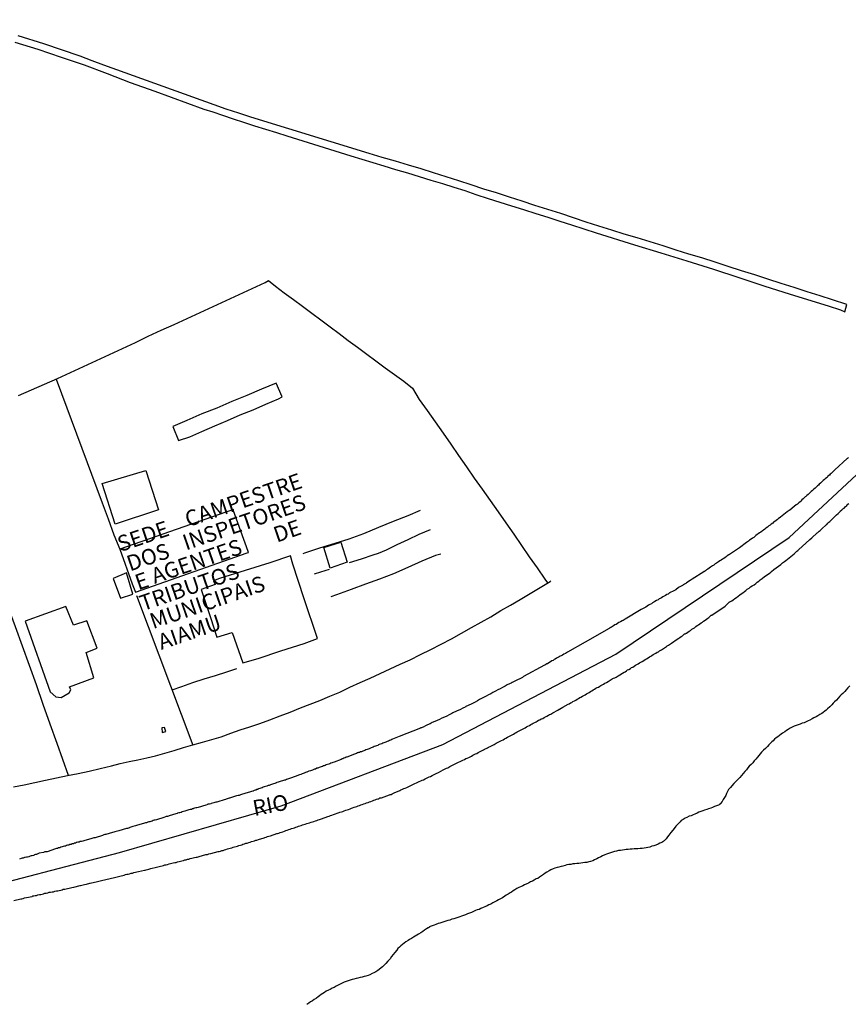
# Model space of a CAD drawing. Units: millimetres. Extents: x 180741 to 183152, y 1654879 to 1657654.
# Drawn here: x 181439 to 181571, y 1656260 to 1656417 of the extents above; entities that cross this region are included whole.
import ezdxf
from ezdxf.enums import TextEntityAlignment as Align

# ---------------------------------------------------------------- set-up
doc = ezdxf.new("R2010")
doc.units = ezdxf.units.MM
doc.header["$MEASUREMENT"] = 0
for name, color, linetype in [('V-EDIFICACAO', 2, 'Continuous'), ('V-EDIFICACAO_IDENTIFICADA', 6, 'Continuous'), ('V-EIXO_DE_LOGRADOURO', 3, 'Continuous'), ('V-ESCADA', 8, 'Continuous'), ('V-LOTE', 1, 'Continuous'), ('V-NOME_DOS_LOGRADOUROS', 7, 'Continuous'), ('V-QUADRA', 6, 'Continuous'), ('V-RIO', 71, 'Continuous'), ('V-TESTADA', 5, 'Continuous')]:
    doc.layers.add(name, color=color, linetype=linetype)

msp = doc.modelspace()

# ---------------------------------------------------------------- linework, layer by layer
at = {"layer": 'V-EDIFICACAO'}
for points in [[(181453.91, 1656327.74), (181455.05, 1656324.64), (181457.06, 1656325.24), (181456.01, 1656328.65), (181453.91, 1656327.74)], [(181439.87, 1656320.94), (181443.85, 1656309.72), (181444.75, 1656308.89), (181445.61, 1656308.8), (181446.89, 1656309.52), (181447.15, 1656310), (181446.96, 1656310.49), (181450.82, 1656311.92), (181449.61, 1656315.95), (181451.35, 1656316.66), (181449.73, 1656321.01), (181447.6, 1656320.34), (181446.36, 1656323.3), (181439.87, 1656320.94)], [(181461.68, 1656303.94), (181461.7, 1656303.2), (181462.29, 1656303.4), (181462.07, 1656304.02), (181461.68, 1656303.94)]]:
    msp.add_lwpolyline(points, close=True, dxfattribs=at)
at = {"layer": 'V-EDIFICACAO_IDENTIFICADA'}
for points in [[(181459.09, 1656344.98), (181461.12, 1656338.67), (181454.2, 1656336.43), (181452.17, 1656342.91), (181459.09, 1656344.98)], [(181475.41, 1656332.04), (181473.1, 1656338.55), (181473.08, 1656338.72), (181454.96, 1656332.41), (181456.96, 1656326.91), (181457.48, 1656325.6), (181475.29, 1656331.82), (181475.44, 1656331.87), (181475.49, 1656331.88), (181475.41, 1656332.05)], [(181490.19, 1656333.55), (181491.21, 1656330.37), (181488.5, 1656329.42), (181487.5, 1656332.68), (181490.19, 1656333.55)], [(181486.47, 1656318.19), (181484.29, 1656324.65), (181482.52, 1656330.05), (181482.15, 1656331.35), (181478.88, 1656330.27), (181474.95, 1656329.04), (181470.88, 1656327.74), (181469.91, 1656327.39), (181470.16, 1656326.79), (181467.93, 1656326.01), (181469.41, 1656321.56), (181470.45, 1656318.38), (181472.87, 1656319.16), (181474.55, 1656314.32), (181477.01, 1656315.03), (181480.61, 1656316.22), (181484.34, 1656317.39), (181486.47, 1656318.19)]]:
    msp.add_lwpolyline(points, close=True, dxfattribs=at)
at = {"layer": 'V-EIXO_DE_LOGRADOURO'}
msp.add_lwpolyline([(181224.51, 1656296.83), (181252.36, 1656285.36), (181275.78, 1656274.88), (181300.45, 1656264.4), (181317.34, 1656258.44), (181335.16, 1656256.86), (181356.87, 1656258.75), (181380.6, 1656263.8), (181405.11, 1656270.36), (181429.62, 1656277.52), (181454.91, 1656284.08), (181480.67, 1656291.55), (181506.43, 1656301.28), (181534.05, 1656315.68), (181561.67, 1656334.31), (181580.11, 1656351.43), (181597.31, 1656369.6), (181648.68, 1656406.55), (181675.06, 1656428.19), (181705.65, 1656456.05)], dxfattribs=at)
at = {"layer": 'V-ESCADA'}
for points in [[(181570.85, 1656371.43), (181568.55, 1656372.17), (181566.58, 1656372.78), (181564.53, 1656373.44), (181562.48, 1656374.11), (181560.38, 1656374.78), (181558.28, 1656375.45), (181556.18, 1656376.12), (181554.08, 1656376.79), (181551.96, 1656377.45), (181549.87, 1656378.14), (181547.75, 1656378.83), (181545.65, 1656379.44), (181543.64, 1656380.09), (181541.55, 1656380.74), (181539.49, 1656381.39), (181537.43, 1656382.04), (181535.36, 1656382.61), (181533.37, 1656383.27), (181531.33, 1656383.87), (181529.3, 1656384.54), (181527.27, 1656385.21), (181525.27, 1656385.89), (181523.2, 1656386.55), (181521.14, 1656387.2), (181519.09, 1656387.85), (181517.06, 1656388.52), (181515.03, 1656389.19), (181512.97, 1656389.81), (181510.98, 1656390.46), (181508.99, 1656391.11), (181506.99, 1656391.74), (181504.99, 1656392.37), (181502.99, 1656393), (181500.99, 1656393.63), (181498.9, 1656394.24), (181496.79, 1656394.83), (181494.71, 1656395.45), (181475.87, 1656401.23), (181473.93, 1656401.9), (181471.9, 1656402.51), (181469.99, 1656403.2), (181452.42, 1656409.53), (181450.57, 1656410.25), (181448.63, 1656410.97), (181442.87, 1656412.96), (181438.75, 1656414.19)], [(181438.24, 1656413.21), (181441.92, 1656412.11), (181445.62, 1656410.84), (181449.3, 1656409.57), (181452.94, 1656408.22), (181456.62, 1656406.8), (181460.54, 1656405.38), (181468.38, 1656402.53), (181469.79, 1656402.09), (181471.33, 1656401.55), (181473.02, 1656401.01), (181474.69, 1656400.45), (181476.43, 1656399.89), (181478.17, 1656399.33), (181479.92, 1656398.82), (181481.57, 1656398.29), (181483.27, 1656397.76), (181484.97, 1656397.23), (181486.67, 1656396.7), (181488.37, 1656396.17), (181490.1, 1656395.64), (181491.79, 1656395.1), (181493.55, 1656394.56), (181495.31, 1656394.02), (181497.07, 1656393.48), (181498.92, 1656392.92), (181500.8, 1656392.36), (181502.68, 1656391.8), (181504.56, 1656391.24), (181506.38, 1656390.68), (181508.2, 1656390.12), (181509.97, 1656389.55), (181511.69, 1656388.93), (181513.69, 1656388.32), (181515.55, 1656387.72), (181517.39, 1656387.12), (181519.33, 1656386.52), (181521.3, 1656385.93), (181523.18, 1656385.32), (181525.09, 1656384.71), (181526.96, 1656384.09), (181528.93, 1656383.46), (181530.9, 1656382.83), (181537.03, 1656380.93), (181541.19, 1656379.66), (181545.33, 1656378.35), (181545.33, 1656378.35), (181549.58, 1656377.04), (181553.63, 1656375.73), (181557.62, 1656374.4), (181561.82, 1656373.07), (181567.88, 1656371.17), (181569.83, 1656370.54), (181570.52, 1656370.24), (181570.84, 1656371.43)]]:
    msp.add_lwpolyline(points, dxfattribs=at)
at = {"layer": 'V-LOTE'}
for points in [[(181438.81, 1656356.92), (181440.88, 1656357.8), (181442.95, 1656358.7), (181445.02, 1656359.62), (181447.09, 1656360.57), (181449.16, 1656361.54), (181451.23, 1656362.47), (181453.3, 1656363.44), (181455.37, 1656364.41), (181457.44, 1656365.38), (181459.51, 1656366.35), (181461.58, 1656367.32), (181463.65, 1656368.24), (181465.72, 1656369.16), (181467.79, 1656370.13), (181469.86, 1656371.1), (181471.93, 1656372.07), (181474, 1656373.02), (181476.07, 1656373.97), (181478.14, 1656374.92), (181478.69, 1656375.21), (181479.78, 1656374.35), (181481.18, 1656373.28), (181482.65, 1656372.21), (181484.11, 1656371.13), (181485.57, 1656370.04), (181487.03, 1656368.95), (181488.49, 1656367.86), (181489.94, 1656366.77), (181491.38, 1656365.68), (181492.85, 1656364.59), (181494.32, 1656363.5), (181495.79, 1656362.41), (181497.27, 1656361.33), (181498.75, 1656360.25), (181500.23, 1656359.17), (181501.63, 1656358.08), (181502.7, 1656356.29), (181503.93, 1656354.5), (181505.21, 1656352.71), (181506.49, 1656350.92), (181507.73, 1656349.13), (181508.97, 1656347.34), (181510.21, 1656345.55), (181511.47, 1656343.76), (181512.73, 1656341.97), (181513.99, 1656340.18), (181515.25, 1656338.39), (181516.51, 1656336.6), (181517.75, 1656334.81), (181518.99, 1656333.02), (181520.23, 1656331.23), (181521.47, 1656329.44), (181522.71, 1656327.65), (181523.15, 1656327.06)], [(181444.8, 1656359.52), (181452.16, 1656339.79), (181453.09, 1656337.26), (181454.02, 1656334.73), (181454.96, 1656332.4)], [(181480.85, 1656356.68), (181479.9, 1656358.88), (181477.56, 1656357.91), (181475.2, 1656356.93), (181472.83, 1656355.94), (181470.44, 1656354.9), (181468.06, 1656353.98), (181465.67, 1656352.93), (181463.44, 1656351.99), (181464.34, 1656349.72), (181466.1, 1656350.35), (181468.06, 1656351.19), (181470.09, 1656352.1), (181472.13, 1656352.94), (181474.17, 1656353.81), (181476.21, 1656354.65), (181478.25, 1656355.55), (181480.27, 1656356.39), (181480.85, 1656356.68)], [(181446.81, 1656296.38), (181444.97, 1656301.49), (181443.87, 1656304.56), (181442.77, 1656307.69), (181441.66, 1656310.8), (181440.55, 1656313.9), (181439.44, 1656316.98), (181438.32, 1656320.05), (181437.2, 1656323.07), (181436.09, 1656326.16), (181434.98, 1656329.25), (181433.87, 1656332.34), (181432.76, 1656335.43), (181431.65, 1656338.52), (181430.54, 1656341.61), (181429.43, 1656344.7), (181428.31, 1656347.79), (181427.19, 1656350.88), (181426.78, 1656351.95)], [(181502.86, 1656338.61), (181500.88, 1656337.74), (181498.55, 1656336.83), (181496.19, 1656335.86), (181493.83, 1656334.87), (181491.49, 1656334.01), (181489.22, 1656333.33), (181486.82, 1656332.57), (181484.42, 1656331.8), (181484.15, 1656331.68)], [(181491.6, 1656330.3), (181493.47, 1656330.9), (181495.36, 1656331.52), (181496.21, 1656331.77), (181497.46, 1656332.31), (181499.17, 1656333.18), (181500.93, 1656333.99), (181502.69, 1656334.8), (181504.47, 1656335.57)], [(181506.12, 1656331.62), (181505.28, 1656331.41), (181503.1, 1656330.49), (181500.89, 1656329.52), (181498.57, 1656328.52), (181496.35, 1656327.65), (181494.11, 1656326.84), (181491.82, 1656326.01), (181489.52, 1656325.17), (181488.61, 1656324.82)], [(181485.99, 1656328.5), (181487.01, 1656328.81), (181488.37, 1656329.26)], [(181438.01, 1656294.54), (181439.71, 1656294.89), (181441.41, 1656295.24), (181441.41, 1656295.24), (181443.13, 1656295.6), (181444.87, 1656295.97), (181446.61, 1656296.34), (181448.35, 1656296.71), (181450.09, 1656297.08), (181451.84, 1656297.48), (181453.62, 1656297.92), (181455.04, 1656298.27), (181456.45, 1656298.6), (181457.83, 1656298.87), (181459.25, 1656299.19), (181460.67, 1656299.51), (181462.15, 1656299.94), (181463.64, 1656300.37), (181465.13, 1656300.8), (181466.63, 1656301.23), (181468.13, 1656301.66), (181469.63, 1656302.09), (181471.13, 1656302.52), (181472.65, 1656303.11), (181474.17, 1656303.65), (181475.69, 1656304.11), (181477.27, 1656304.65), (181478.88, 1656305.26), (181480.5, 1656305.86), (181482.12, 1656306.46), (181483.74, 1656307.12), (181485.31, 1656307.72), (181486.87, 1656308.32), (181488.46, 1656308.98), (181490.05, 1656309.64), (181491.65, 1656310.43), (181493.25, 1656311.16), (181494.85, 1656311.89), (181496.45, 1656312.62), (181498.05, 1656313.35), (181499.65, 1656314.08), (181501.25, 1656314.81), (181502.89, 1656315.62), (181504.53, 1656316.43), (181506.18, 1656317.28), (181507.83, 1656318.13), (181509.42, 1656319.04), (181511.01, 1656319.95), (181512.57, 1656320.79), (181514.13, 1656321.63), (181515.69, 1656322.63), (181517.25, 1656323.53), (181518.8, 1656324.43), (181523.54, 1656327.29), (181523.67, 1656327.36)], [(181457.65, 1656325.04), (181466.59, 1656301.22)], [(181463.29, 1656310.02), (181464.84, 1656310.57), (181466.63, 1656311.16), (181468.43, 1656311.76), (181470.23, 1656312.32), (181472.03, 1656312.88), (181473.61, 1656313.41)]]:
    msp.add_lwpolyline(points, dxfattribs=at)
at = {"layer": 'V-QUADRA'}
for points in [[(181571.1, 1656347.02), (181571.06, 1656346.98), (181571, 1656346.91), (181570.93, 1656346.87), (181570.89, 1656346.88), (181568.92, 1656345.05), (181568.35, 1656344.48), (181568.35, 1656344.48), (181568.2, 1656344.35), (181568.07, 1656344.22), (181567.83, 1656344.05), (181567.69, 1656343.86), (181567.45, 1656343.69), (181567.28, 1656343.52), (181567.09, 1656343.37), (181566.84, 1656343.14), (181566.63, 1656342.95), (181566.45, 1656342.78), (181566.33, 1656342.63), (181566.16, 1656342.52), (181565.94, 1656342.33), (181565.8, 1656342.16), (181565.61, 1656341.99), (181565.35, 1656341.78), (181565.18, 1656341.59), (181564.99, 1656341.45), (181564.85, 1656341.29), (181564.67, 1656341.15), (181564.46, 1656340.98), (181564.34, 1656340.83), (181564.2, 1656340.74), (181564.04, 1656340.59), (181563.89, 1656340.45), (181563.68, 1656340.26), (181563.53, 1656340.09), (181563.42, 1656339.98), (181563.21, 1656339.81), (181563.15, 1656339.75), (181563.08, 1656339.7), (181563.06, 1656339.64), (181562.96, 1656339.6), (181562.91, 1656339.57), (181562.87, 1656339.55), (181562.76, 1656339.47), (181562.47, 1656339.24), (181561.77, 1656338.62), (181561.66, 1656338.58), (181561.36, 1656338.39), (181560.28, 1656337.52), (181560.2, 1656337.45), (181559.96, 1656337.29), (181559.8, 1656337.16), (181559.56, 1656336.97), (181559.37, 1656336.82), (181559.22, 1656336.76), (181559.03, 1656336.58), (181558.8, 1656336.39), (181558.61, 1656336.24), (181558.42, 1656336.12), (181558.21, 1656335.95), (181557.95, 1656335.76), (181557.76, 1656335.61), (181557.55, 1656335.44), (181557.38, 1656335.33), (181557.12, 1656335.16), (181556.93, 1656335.01), (181556.74, 1656334.89), (181556.55, 1656334.74), (181556.36, 1656334.59), (181556.17, 1656334.46), (181556.02, 1656334.31), (181555.81, 1656334.19), (181555.6, 1656334.04), (181555.36, 1656333.85), (181555.17, 1656333.7), (181554.83, 1656333.49), (181553.75, 1656332.64), (181553.56, 1656332.55), (181553.24, 1656332.34), (181552.14, 1656331.6), (181552.03, 1656331.53), (181551.8, 1656331.37), (181551.61, 1656331.22), (181551.44, 1656331.11), (181551.23, 1656330.96), (181551.01, 1656330.84), (181550.8, 1656330.69), (181550.61, 1656330.58), (181550.4, 1656330.41), (181550.21, 1656330.28), (181550.06, 1656330.2), (181549.87, 1656330.07), (181549.65, 1656329.9), (181549.44, 1656329.75), (181549.29, 1656329.69), (181549.11, 1656329.54), (181548.89, 1656329.39), (181548.68, 1656329.22), (181548.49, 1656329.12), (181548.3, 1656328.99), (181548.17, 1656328.89), (181548.08, 1656328.89), (181548.06, 1656328.84), (181546.22, 1656327.67), (181545.88, 1656327.44), (181545.31, 1656327.04), (181545.2, 1656326.97), (181545.09, 1656326.91), (181545.09, 1656326.91), (181544.97, 1656326.83), (181544.84, 1656326.74), (181544.73, 1656326.68), (181544.67, 1656326.64), (181544.54, 1656326.57), (181544.01, 1656326.3), (181543.61, 1656325.96), (181543.59, 1656325.96), (181543.04, 1656325.7), (181542.78, 1656325.57), (181542.69, 1656325.51), (181542.61, 1656325.47), (181542.57, 1656325.45), (181542.36, 1656325.28), (181542.15, 1656325.19), (181541.93, 1656325.04), (181541.72, 1656324.92), (181541.51, 1656324.81), (181541.3, 1656324.68), (181541.09, 1656324.58), (181540.91, 1656324.49), (181540.75, 1656324.38), (181540.49, 1656324.26), (181540.26, 1656324.09), (181540.07, 1656323.96), (181539.87, 1656323.86), (181539.69, 1656323.73), (181539.47, 1656323.62), (181539.22, 1656323.49), (181539.01, 1656323.35), (181538.8, 1656323.2), (181538.58, 1656323.09), (181538.08, 1656322.83), (181535.5, 1656321.29), (181535.21, 1656321.08), (181535.02, 1656320.99), (181534.76, 1656320.86), (181534.51, 1656320.72), (181534.3, 1656320.59), (181534.09, 1656320.44), (181533.89, 1656320.35), (181533.68, 1656320.23), (181533.49, 1656320.12), (181533.47, 1656320.1), (181533.4, 1656320.06), (181533.34, 1656320.02), (181533.28, 1656319.99), (181533.24, 1656319.97), (181533.17, 1656319.95), (181533.13, 1656319.89), (181533.09, 1656319.87), (181532.98, 1656319.81), (181529.13, 1656317.63), (181526.34, 1656315.99), (181526.19, 1656315.92), (181525.98, 1656315.81), (181525.75, 1656315.69), (181525.52, 1656315.56), (181525.32, 1656315.45), (181525.18, 1656315.37), (181525, 1656315.26), (181524.79, 1656315.14), (181524.58, 1656315.05), (181524.37, 1656314.92), (181524.22, 1656314.84), (181524.03, 1656314.71), (181523.82, 1656314.61), (181523.61, 1656314.46), (181523.35, 1656314.33), (181523.12, 1656314.18), (181523.07, 1656314.16), (181522.97, 1656314.14), (181522.95, 1656314.07), (181522.88, 1656314.07), (181522.84, 1656314.03), (181522.78, 1656314.01), (181522.69, 1656313.95), (181522.64, 1656313.93), (181519.32, 1656312.12), (181519.13, 1656311.96), (181518.85, 1656311.83), (181518.26, 1656311.55), (181517.49, 1656311.18), (181517.35, 1656311.09), (181517.09, 1656310.96), (181516.73, 1656310.79), (181516.37, 1656310.58), (181515.97, 1656310.38), (181515.61, 1656310.19), (181515.21, 1656310), (181514.84, 1656309.79), (181514.44, 1656309.58), (181514.1, 1656309.39), (181513.72, 1656309.2), (181513.38, 1656309.03), (181513.04, 1656308.84), (181512.7, 1656308.67), (181512.32, 1656308.45), (181511.96, 1656308.26), (181511.6, 1656308.07), (181511.6, 1656308.07), (181510.96, 1656307.75), (181510.11, 1656307.36), (181510.05, 1656307.27), (181510.03, 1656307.27), (181509.62, 1656307.1), (181509.27, 1656306.9), (181508.63, 1656306.59), (181508.06, 1656306.34), (181507.87, 1656306.25), (181507.46, 1656306.04), (181507.1, 1656305.84), (181506.7, 1656305.65), (181506.3, 1656305.48), (181505.93, 1656305.31), (181505.53, 1656305.14), (181505.17, 1656304.97), (181504.77, 1656304.81), (181504.41, 1656304.62), (181504, 1656304.42), (181503.68, 1656304.28), (181503.33, 1656304.06), (181503.15, 1656304), (181503.05, 1656303.96), (181502.9, 1656303.96), (181502.89, 1656303.92), (181499.5, 1656302.56), (181498.42, 1656302.13), (181498.32, 1656302.09), (181498.15, 1656301.98), (181497.96, 1656301.92), (181497.77, 1656301.84), (181497.56, 1656301.77), (181497.39, 1656301.67), (181497.22, 1656301.62), (181497.07, 1656301.58), (181496.88, 1656301.5), (181496.71, 1656301.43), (181496.54, 1656301.37), (181496.32, 1656301.28), (181496.2, 1656301.24), (181496.07, 1656301.16), (181495.88, 1656301.11), (181495.73, 1656301.03), (181495.52, 1656300.96), (181495.35, 1656300.86), (181495.18, 1656300.82), (181495.03, 1656300.77), (181494.84, 1656300.67), (181494.69, 1656300.62), (181494.54, 1656300.56), (181494.39, 1656300.52), (181494.2, 1656300.44), (181494.03, 1656300.37), (181493.86, 1656300.31), (181493.69, 1656300.22), (181493.48, 1656300.14), (181493.33, 1656300.14), (181493.19, 1656300.05), (181493.02, 1656300.01), (181492.91, 1656299.97), (181492.87, 1656299.97), (181492.68, 1656299.86), (181492.52, 1656299.82), (181492.36, 1656299.76), (181491.17, 1656299.31), (181491.06, 1656299.27), (181490.89, 1656299.18), (181490.68, 1656299.12), (181490.51, 1656299.04), (181490.4, 1656299.02), (181490.26, 1656298.93), (181489.13, 1656298.49), (181489.11, 1656298.48), (181488.94, 1656298.44), (181488.79, 1656298.38), (181488.6, 1656298.31), (181488.43, 1656298.25), (181488.26, 1656298.19), (181488.09, 1656298.1), (181487.88, 1656298.06), (181487.71, 1656297.97), (181487.54, 1656297.91), (181487.43, 1656297.89), (181487.29, 1656297.8), (181487.08, 1656297.74), (181486.91, 1656297.68), (181486.74, 1656297.63), (181486.52, 1656297.55), (181486.35, 1656297.51), (181486.18, 1656297.4), (181486.01, 1656297.36), (181485.87, 1656297.3), (181485.68, 1656297.21), (181485.51, 1656297.17), (181485.34, 1656297.13), (181485.12, 1656297.04), (181484.99, 1656297), (181484.87, 1656296.93), (181484.78, 1656296.89), (181484.74, 1656296.87), (181484.74, 1656296.87), (181484.57, 1656296.83), (181484.36, 1656296.74), (181484.19, 1656296.7), (181484.02, 1656296.62), (181483.81, 1656296.55), (181483.6, 1656296.47), (181483.43, 1656296.4), (181483.26, 1656296.32), (181483.19, 1656296.34), (181483.06, 1656296.28), (181482, 1656295.88), (181481.86, 1656295.83), (181481.71, 1656295.79), (181481.52, 1656295.73), (181481.35, 1656295.64), (181481.2, 1656295.62), (181481.03, 1656295.56), (181479.84, 1656295.18), (181479.82, 1656295.17), (181479.67, 1656295.11), (181479.48, 1656295.05), (181479.31, 1656294.96), (181479.14, 1656294.92), (181478.97, 1656294.88), (181478.76, 1656294.79), (181478.59, 1656294.75), (181478.42, 1656294.66), (181478.21, 1656294.62), (181478, 1656294.54), (181477.83, 1656294.5), (181477.66, 1656294.41), (181477.44, 1656294.37), (181477.27, 1656294.28), (181477.08, 1656294.22), (181476.98, 1656294.18), (181476.94, 1656294.16), (181476.76, 1656294.14), (181476.72, 1656294.09), (181476.68, 1656294.03), (181476.55, 1656294.01), (181476.36, 1656293.99), (181476.28, 1656293.9), (181476.23, 1656293.88), (181476.15, 1656293.88), (181475.96, 1656293.82), (181475.79, 1656293.75), (181475.62, 1656293.71), (181475.45, 1656293.67), (181475.24, 1656293.58), (181475.07, 1656293.56), (181474.9, 1656293.52), (181474.73, 1656293.43), (181474.52, 1656293.37), (181474.35, 1656293.33), (181474.18, 1656293.28), (181473.97, 1656293.2), (181473.82, 1656293.18), (181473.58, 1656293.12), (181472.46, 1656292.76), (181472.4, 1656292.74), (181472.23, 1656292.69), (181472.06, 1656292.65), (181471.93, 1656292.61), (181471.82, 1656292.56), (181471.58, 1656292.5), (181470.59, 1656292.19), (181470.44, 1656292.14), (181470.27, 1656292.1), (181470.1, 1656292.05), (181469.93, 1656291.99), (181469.72, 1656291.95), (181469.55, 1656291.88), (181469.47, 1656291.86), (181469.25, 1656291.82), (181469.19, 1656291.78), (181469.15, 1656291.8), (181469.04, 1656291.78), (181468.87, 1656291.76), (181468.87, 1656291.69), (181468.7, 1656291.63), (181468.53, 1656291.59), (181468.32, 1656291.53), (181468.15, 1656291.46), (181467.98, 1656291.44), (181467.81, 1656291.38), (181467.6, 1656291.31), (181467.43, 1656291.27), (181467.26, 1656291.21), (181467.09, 1656291.21), (181466.88, 1656291.14), (181466.71, 1656291.1), (181466.67, 1656291.08), (181466.5, 1656291.04), (181466.45, 1656290.97), (181466.37, 1656290.97), (181466.16, 1656290.93), (181465.99, 1656290.87), (181465.82, 1656290.82), (181465.67, 1656290.78), (181465.48, 1656290.72), (181465.48, 1656290.72), (181465.31, 1656290.68), (181465.14, 1656290.63), (181464.93, 1656290.57), (181464.72, 1656290.48), (181464.55, 1656290.44), (181464.38, 1656290.4), (181464.16, 1656290.34), (181464.1, 1656290.32), (181463.91, 1656290.27), (181462.83, 1656289.94), (181462.72, 1656289.91), (181462.55, 1656289.85), (181462.36, 1656289.81), (181462.23, 1656289.76), (181461.98, 1656289.7), (181460.79, 1656289.3), (181460.6, 1656289.25), (181460.43, 1656289.23), (181460.26, 1656289.17), (181460.13, 1656289.11), (181459.92, 1656289.06), (181459.75, 1656289), (181459.58, 1656288.98), (181459.43, 1656288.94), (181459.24, 1656288.85), (181459.07, 1656288.83), (181458.9, 1656288.79), (181458.73, 1656288.73), (181458.52, 1656288.66), (181458.35, 1656288.6), (181458.18, 1656288.56), (181458.01, 1656288.51), (181457.8, 1656288.45), (181457.63, 1656288.39), (181457.46, 1656288.34), (181457.25, 1656288.28), (181457.04, 1656288.22), (181456.87, 1656288.17), (181456.7, 1656288.11), (181456.55, 1656288.07), (181456.46, 1656288.05), (181456.42, 1656288), (181456.36, 1656288), (181456.19, 1656287.94), (181456.02, 1656287.9), (181455.87, 1656287.88), (181455.68, 1656287.79), (181455.51, 1656287.75), (181455.34, 1656287.71), (181455.17, 1656287.64), (181454.96, 1656287.58), (181454.79, 1656287.54), (181454.62, 1656287.49), (181454.41, 1656287.43), (181454.17, 1656287.37), (181453.28, 1656287.12), (181453.26, 1656287.11), (181453.11, 1656287.09), (181452.92, 1656287.03), (181452.75, 1656286.99), (181452.58, 1656286.94), (181452.43, 1656286.9), (181452.18, 1656286.82), (181451.03, 1656286.46), (181450.84, 1656286.43), (181450.67, 1656286.37), (181450.5, 1656286.31), (181450.33, 1656286.26), (181450.12, 1656286.2), (181449.95, 1656286.16), (181449.78, 1656286.11), (181449.61, 1656286.05), (181449.4, 1656286.01), (181449.23, 1656285.94), (181449.06, 1656285.92), (181448.85, 1656285.86), (181448.64, 1656285.84), (181448.47, 1656285.76), (181448.3, 1656285.73), (181448.08, 1656285.67), (181447.91, 1656285.61), (181447.74, 1656285.56), (181447.58, 1656285.5), (181447.36, 1656285.46), (181447.19, 1656285.37), (181447, 1656285.35), (181446.85, 1656285.29), (181446.64, 1656285.25), (181446.47, 1656285.2), (181446.3, 1656285.12), (181446.13, 1656285.08), (181445.92, 1656285.03), (181445.75, 1656284.99), (181445.58, 1656284.95), (181445.41, 1656284.86), (181445.2, 1656284.82), (181445.03, 1656284.76), (181444.88, 1656284.74), (181444.73, 1656284.69), (181443.39, 1656284.21), (181443.39, 1656284.21), (181443.12, 1656284.19), (181442.99, 1656284.19), (181442.78, 1656284.12), (181442.1, 1656283.97), (181441.7, 1656283.79), (181441.55, 1656283.76), (181441.38, 1656283.72), (181441.29, 1656283.68), (181441.21, 1656283.63), (181441, 1656283.59), (181440.83, 1656283.55), (181440.66, 1656283.51), (181440.45, 1656283.42), (181440.24, 1656283.38), (181440.07, 1656283.38), (181439.9, 1656283.31), (181439.75, 1656283.29), (181439.56, 1656283.21), (181439.39, 1656283.17), (181439.22, 1656283.12), (181439, 1656283.06)], [(181438.07, 1656276.46), (181439.19, 1656276.7), (181439.34, 1656276.74), (181439.56, 1656276.78), (181439.77, 1656276.85), (181440.11, 1656276.93), (181441, 1656277.11), (181441.1, 1656277.17), (181441.25, 1656277.2), (181441.47, 1656277.23), (181441.68, 1656277.27), (181441.89, 1656277.33), (181442.14, 1656277.4), (181442.36, 1656277.42), (181442.57, 1656277.48), (181442.82, 1656277.52), (181443.04, 1656277.61), (181443.25, 1656277.63), (181443.5, 1656277.69), (181443.71, 1656277.76), (181443.93, 1656277.8), (181444.18, 1656277.84), (181444.39, 1656277.84), (181444.61, 1656277.91), (181444.86, 1656277.97), (181445.07, 1656278.01), (181445.28, 1656278.06), (181445.54, 1656278.1), (181445.75, 1656278.16), (181445.96, 1656278.23), (181446.22, 1656278.27), (181446.43, 1656278.31), (181446.64, 1656278.37), (181446.9, 1656278.41), (181447.11, 1656278.48), (181447.32, 1656278.5), (181447.62, 1656278.58), (181448.66, 1656278.82), (181448.68, 1656278.84), (181448.68, 1656278.84), (181448.89, 1656278.88), (181449.14, 1656278.95), (181449.36, 1656278.99), (181449.65, 1656279.07), (181450.16, 1656279.2), (181450.25, 1656279.2), (181450.95, 1656279.37), (181451.18, 1656279.43), (181451.39, 1656279.48), (181451.61, 1656279.52), (181451.86, 1656279.58), (181452.07, 1656279.65), (181452.28, 1656279.69), (181452.54, 1656279.73), (181452.75, 1656279.8), (181452.96, 1656279.86), (181453.22, 1656279.9), (181453.43, 1656279.94), (181453.64, 1656280.03), (181453.9, 1656280.07), (181454.11, 1656280.13), (181454.32, 1656280.15), (181454.53, 1656280.24), (181454.75, 1656280.28), (181454.96, 1656280.32), (181455.17, 1656280.39), (181455.42, 1656280.45), (181455.64, 1656280.49), (181455.85, 1656280.58), (181456.1, 1656280.62), (181456.32, 1656280.66), (181456.53, 1656280.71), (181456.78, 1656280.79), (181456.99, 1656280.83), (181457.21, 1656280.9), (181457.46, 1656280.96), (181457.67, 1656281), (181457.97, 1656281.09), (181458.9, 1656281.3), (181459.01, 1656281.3), (181459.16, 1656281.34), (181459.37, 1656281.38), (181459.6, 1656281.45), (181459.92, 1656281.55), (181460.79, 1656281.75), (181461.02, 1656281.81), (181461.24, 1656281.87), (181461.45, 1656281.94), (181461.7, 1656281.98), (181461.92, 1656282.02), (181462.13, 1656282.11), (181462.38, 1656282.15), (181462.59, 1656282.21), (181462.81, 1656282.28), (181463.06, 1656282.32), (181463.27, 1656282.38), (181463.49, 1656282.45), (181463.74, 1656282.53), (181463.95, 1656282.53), (181464.16, 1656282.59), (181464.42, 1656282.66), (181464.63, 1656282.74), (181464.84, 1656282.79), (181465.1, 1656282.83), (181465.31, 1656282.91), (181465.52, 1656282.95), (181465.78, 1656283.02), (181465.99, 1656283.06), (181466.2, 1656283.12), (181466.46, 1656283.17), (181466.67, 1656283.25), (181466.88, 1656283.29), (181467.13, 1656283.34), (181467.3, 1656283.38), (181467.6, 1656283.46), (181468.68, 1656283.79), (181468.7, 1656283.78), (181468.92, 1656283.78), (181469.13, 1656283.87), (181469.47, 1656283.95), (181470.63, 1656284.23), (181470.78, 1656284.27), (181471, 1656284.33), (181471.21, 1656284.4), (181471.46, 1656284.44), (181471.67, 1656284.52), (181471.89, 1656284.59), (181472.14, 1656284.67), (181472.35, 1656284.72), (181472.57, 1656284.78), (181472.82, 1656284.86), (181473.03, 1656284.95), (181473.24, 1656284.99), (181473.5, 1656285.05), (181473.71, 1656285.12), (181473.92, 1656285.2), (181474.18, 1656285.29), (181474.39, 1656285.33), (181474.6, 1656285.42), (181474.86, 1656285.5), (181474.86, 1656285.5), (181475.07, 1656285.57), (181475.28, 1656285.61), (181475.54, 1656285.69), (181475.75, 1656285.76), (181475.96, 1656285.84), (181476.21, 1656285.92), (181476.43, 1656285.97), (181476.64, 1656286.05), (181476.78, 1656286.07), (181477.06, 1656286.18), (181477.97, 1656286.46), (181478.08, 1656286.5), (181478.29, 1656286.56), (181478.51, 1656286.65), (181478.72, 1656286.69), (181479.01, 1656286.77), (181480.01, 1656287.1), (181480.08, 1656287.13), (181480.29, 1656287.2), (181480.54, 1656287.28), (181480.75, 1656287.32), (181480.97, 1656287.41), (181481.22, 1656287.51), (181481.43, 1656287.58), (181481.64, 1656287.66), (181481.9, 1656287.75), (181482.11, 1656287.79), (181482.32, 1656287.9), (181482.58, 1656287.96), (181482.79, 1656288.05), (181483, 1656288.11), (181483.26, 1656288.17), (181483.47, 1656288.28), (181483.68, 1656288.34), (181483.89, 1656288.41), (181484.11, 1656288.49), (181484.32, 1656288.56), (181484.53, 1656288.62), (181484.78, 1656288.73), (181485, 1656288.79), (181485.21, 1656288.85), (181485.46, 1656288.91), (181485.68, 1656288.96), (181485.89, 1656289.06), (181486.14, 1656289.15), (181486.35, 1656289.21), (181486.57, 1656289.3), (181486.8, 1656289.36), (181487.12, 1656289.47), (181488.11, 1656289.85), (181488.14, 1656289.85), (181488.35, 1656289.89), (181488.56, 1656289.98), (181488.75, 1656290.04), (181489.03, 1656290.15), (181489.94, 1656290.49), (181490.05, 1656290.51), (181490.3, 1656290.59), (181490.51, 1656290.63), (181490.72, 1656290.72), (181490.98, 1656290.82), (181491.19, 1656290.89), (181491.4, 1656290.95), (181491.66, 1656291.06), (181491.87, 1656291.14), (181492.08, 1656291.21), (181492.34, 1656291.31), (181492.55, 1656291.36), (181492.76, 1656291.44), (181492.97, 1656291.53), (181493.19, 1656291.59), (181493.4, 1656291.67), (181493.61, 1656291.76), (181493.86, 1656291.84), (181494.08, 1656291.91), (181494.29, 1656291.99), (181494.54, 1656292.08), (181494.76, 1656292.18), (181494.97, 1656292.22), (181495.22, 1656292.33), (181495.43, 1656292.42), (181495.65, 1656292.5), (181495.9, 1656292.59), (181496.11, 1656292.63), (181496.24, 1656292.67), (181496.32, 1656292.71), (181496.43, 1656292.8), (181496.66, 1656292.8), (181497.94, 1656293.28), (181498.06, 1656293.33), (181498.21, 1656293.35), (181498.36, 1656293.43), (181498.7, 1656293.6), (181499.61, 1656293.99), (181499.76, 1656294.07), (181500.02, 1656294.18), (181500.23, 1656294.28), (181500.44, 1656294.35), (181500.7, 1656294.45), (181500.91, 1656294.58), (181500.91, 1656294.58), (181501.12, 1656294.69), (181501.37, 1656294.79), (181501.59, 1656294.88), (181501.8, 1656294.98), (181502.01, 1656295.09), (181502.26, 1656295.22), (181502.48, 1656295.28), (181502.69, 1656295.41), (181502.94, 1656295.49), (181503.16, 1656295.62), (181503.37, 1656295.68), (181503.62, 1656295.81), (181503.83, 1656295.94), (181504.05, 1656296.02), (181504.3, 1656296.15), (181504.51, 1656296.23), (181504.73, 1656296.36), (181504.98, 1656296.47), (181505.19, 1656296.59), (181505.4, 1656296.7), (181505.74, 1656296.85), (181506.51, 1656297.25), (181506.74, 1656297.38), (181506.8, 1656297.42), (181507.06, 1656297.53), (181507.27, 1656297.61), (181507.57, 1656297.78), (181508.44, 1656298.21), (181508.54, 1656298.27), (181508.76, 1656298.38), (181508.97, 1656298.48), (181509.22, 1656298.61), (181509.44, 1656298.7), (181509.65, 1656298.82), (181509.9, 1656298.93), (181510.11, 1656299.06), (181510.33, 1656299.14), (181510.58, 1656299.25), (181510.79, 1656299.35), (181511.01, 1656299.46), (181511.26, 1656299.61), (181511.45, 1656299.69), (181511.64, 1656299.82), (181511.85, 1656299.88), (181512.07, 1656300.01), (181512.28, 1656300.14), (181512.49, 1656300.22), (181512.72, 1656300.33), (181512.91, 1656300.46), (181513.1, 1656300.54), (181513.34, 1656300.67), (181513.55, 1656300.79), (181513.74, 1656300.86), (181513.98, 1656301.01), (181514.19, 1656301.11), (181514.4, 1656301.2), (181514.61, 1656301.33), (181514.93, 1656301.5), (181515.82, 1656301.96), (181516.05, 1656302.07), (181516.27, 1656302.19), (181516.48, 1656302.32), (181516.77, 1656302.47), (181517.6, 1656302.9), (181517.71, 1656302.96), (181517.92, 1656303.09), (181518.13, 1656303.24), (181518.32, 1656303.3), (181518.51, 1656303.43), (181518.73, 1656303.51), (181518.96, 1656303.64), (181519.15, 1656303.76), (181519.34, 1656303.85), (181519.58, 1656303.98), (181519.79, 1656304.13), (181520, 1656304.21), (181520.25, 1656304.34), (181520.47, 1656304.47), (181520.68, 1656304.59), (181520.87, 1656304.68), (181521.1, 1656304.83), (181521.32, 1656304.93), (181521.48, 1656305.04), (181521.7, 1656305.16), (181521.91, 1656305.23), (181522.12, 1656305.38), (181522.38, 1656305.46), (181522.59, 1656305.59), (181522.8, 1656305.7), (181523.05, 1656305.82), (181523.27, 1656305.97), (181523.48, 1656306.08), (181523.69, 1656306.16), (181524.01, 1656306.35), (181524.79, 1656306.8), (181524.98, 1656306.91), (181525.05, 1656306.95), (181525.3, 1656307.07), (181525.6, 1656307.24), (181526.43, 1656307.72), (181526.43, 1656307.72), (181526.6, 1656307.8), (181526.79, 1656307.92), (181527, 1656308.01), (181527.19, 1656308.13), (181527.42, 1656308.26), (181527.64, 1656308.39), (181527.85, 1656308.52), (181528.08, 1656308.64), (181528.27, 1656308.77), (181528.46, 1656308.86), (181528.7, 1656308.98), (181528.91, 1656309.13), (181529.12, 1656309.24), (181529.35, 1656309.37), (181529.55, 1656309.49), (181529.76, 1656309.6), (181529.97, 1656309.73), (181530.22, 1656309.87), (181530.44, 1656310.02), (181530.63, 1656310.11), (181530.86, 1656310.26), (181531.07, 1656310.36), (181531.24, 1656310.45), (181531.46, 1656310.6), (181531.65, 1656310.68), (181531.84, 1656310.81), (181532.05, 1656310.91), (181532.3, 1656311.06), (181532.52, 1656311.19), (181532.81, 1656311.36), (181533.47, 1656311.79), (181533.66, 1656311.87), (181533.87, 1656311.93), (181534.09, 1656312.04), (181534.42, 1656312.23), (181535.38, 1656312.85), (181535.49, 1656312.89), (181535.72, 1656313.04), (181535.91, 1656313.18), (181536.12, 1656313.27), (181536.35, 1656313.4), (181536.55, 1656313.55), (181536.76, 1656313.65), (181536.95, 1656313.78), (181537.18, 1656313.93), (181537.4, 1656314.03), (181537.58, 1656314.16), (181537.82, 1656314.31), (181538.03, 1656314.41), (181538.24, 1656314.54), (181538.5, 1656314.71), (181538.71, 1656314.86), (181538.92, 1656314.95), (181539.18, 1656315.12), (181539.39, 1656315.26), (181539.6, 1656315.39), (181539.77, 1656315.5), (181539.98, 1656315.64), (181540.2, 1656315.73), (181540.39, 1656315.84), (181540.62, 1656316.01), (181540.81, 1656316.09), (181541, 1656316.24), (181541.32, 1656316.41), (181542.12, 1656316.9), (181542.23, 1656317), (181542.4, 1656317.11), (181542.59, 1656317.26), (181542.91, 1656317.47), (181543.82, 1656318.11), (181544.06, 1656318.25), (181544.25, 1656318.36), (181544.44, 1656318.51), (181544.63, 1656318.64), (181544.86, 1656318.81), (181544.99, 1656318.91), (181545.07, 1656318.95), (181545.09, 1656318.93), (181545.18, 1656318.98), (181545.24, 1656319.02), (181545.29, 1656319.02), (181545.52, 1656319.19), (181545.71, 1656319.36), (181545.92, 1656319.49), (181546.16, 1656319.66), (181546.35, 1656319.8), (181546.56, 1656319.91), (181546.77, 1656320.08), (181546.98, 1656320.25), (181547.2, 1656320.38), (181547.41, 1656320.52), (181547.64, 1656320.69), (181547.83, 1656320.82), (181548.02, 1656320.97), (181548.26, 1656321.14), (181548.47, 1656321.27), (181548.68, 1656321.41), (181548.83, 1656321.54), (181549.08, 1656321.73), (181549.23, 1656321.89), (181549.23, 1656321.89), (181549.33, 1656321.91), (181551.44, 1656323.37), (181552.14, 1656324.01), (181552.2, 1656324.03), (181552.5, 1656324.19), (181552.75, 1656324.36), (181552.99, 1656324.55), (181553.26, 1656324.75), (181553.52, 1656324.94), (181553.77, 1656325.13), (181554.03, 1656325.3), (181554.28, 1656325.49), (181554.54, 1656325.68), (181554.75, 1656325.85), (181554.96, 1656326.04), (181555.26, 1656326.23), (181555.51, 1656326.42), (181555.77, 1656326.59), (181556.06, 1656326.76), (181556.32, 1656326.95), (181556.57, 1656327.16), (181556.8, 1656327.33), (181557.04, 1656327.52), (181557.34, 1656327.74), (181557.74, 1656328.06), (181558.63, 1656328.65), (181558.82, 1656328.86), (181559.22, 1656329.16), (181560.33, 1656329.97), (181560.39, 1656330.05), (181560.62, 1656330.24), (181560.9, 1656330.45), (181561.15, 1656330.64), (181561.39, 1656330.83), (181561.66, 1656331.03), (181561.92, 1656331.24), (181562.17, 1656331.45), (181562.43, 1656331.66), (181562.66, 1656331.87), (181562.89, 1656332.09), (181563.04, 1656332.2), (181563.08, 1656332.26), (181563.15, 1656332.3), (181563.15, 1656332.32), (181564.95, 1656333.97), (181565.27, 1656334.23), (181566.14, 1656335.02), (181566.22, 1656335.1), (181566.44, 1656335.29), (181566.58, 1656335.42), (181566.84, 1656335.65), (181567.56, 1656336.29), (181567.64, 1656336.37), (181567.82, 1656336.56), (181567.98, 1656336.71), (181568.16, 1656336.86), (181568.3, 1656337.01), (181568.56, 1656337.26), (181568.83, 1656337.5), (181569, 1656337.69), (181569.21, 1656337.9), (181569.45, 1656338.09), (181569.68, 1656338.3), (181569.79, 1656338.43), (181569.85, 1656338.52), (181570.06, 1656338.68), (181570.23, 1656338.83), (181570.4, 1656338.98), (181570.59, 1656339.17), (181570.85, 1656339.4), (181571.02, 1656339.57), (181571.19, 1656339.72)], [(181571.33, 1656310.66), (181571.02, 1656310.32), (181570.72, 1656310.02), (181570.51, 1656309.77), (181570.21, 1656309.45), (181569.95, 1656309.2), (181569.73, 1656308.99), (181569.49, 1656308.71), (181569.19, 1656308.39), (181568.87, 1656308.09), (181568.68, 1656307.9), (181568.45, 1656307.65), (181568.13, 1656307.31), (181567.77, 1656306.99), (181567.54, 1656306.76), (181567.33, 1656306.59), (181567.07, 1656306.38), (181566.84, 1656306.23), (181566.54, 1656306.06), (181566.22, 1656305.87), (181565.95, 1656305.7), (181565.61, 1656305.53), (181565.31, 1656305.38), (181564.97, 1656305.19), (181564.68, 1656305.06), (181564.38, 1656304.93), (181564.04, 1656304.78), (181563.74, 1656304.68), (181563.4, 1656304.55), (181563.11, 1656304.45), (181562.77, 1656304.32), (181562.47, 1656304.21), (181562.13, 1656304.04), (181561.83, 1656303.89), (181561.51, 1656303.7), (181561.24, 1656303.55), (181560.94, 1656303.32), (181560.62, 1656303.13), (181560.39, 1656302.94), (181560.09, 1656302.75), (181559.84, 1656302.51), (181559.59, 1656302.35), (181559.33, 1656302.13), (181559.12, 1656301.9), (181558.9, 1656301.71), (181558.65, 1656301.48), (181558.39, 1656301.24), (181558.2, 1656301.01), (181557.89, 1656300.67), (181557.59, 1656300.41), (181557.27, 1656300.08), (181557.01, 1656299.8), (181556.83, 1656299.55), (181556.61, 1656299.29), (181556.32, 1656298.99), (181556.08, 1656298.68), (181555.85, 1656298.38), (181555.61, 1656298.12), (181555.3, 1656297.85), (181555.08, 1656297.59), (181554.83, 1656297.28), (181554.6, 1656297.02), (181554.34, 1656296.7), (181554.06, 1656296.38), (181553.77, 1656296.07), (181553.47, 1656295.73), (181553.15, 1656295.41), (181552.84, 1656295.09), (181552.54, 1656294.73), (181552.28, 1656294.46), (181552.01, 1656294.11), (181551.82, 1656293.8), (181551.67, 1656293.5), (181551.54, 1656293.16), (181551.35, 1656292.87), (181551.16, 1656292.53), (181550.97, 1656292.23), (181550.73, 1656291.91), (181550.59, 1656291.85), (181550.59, 1656291.76), (181550.38, 1656291.65), (181550.08, 1656291.52), (181549.78, 1656291.4), (181549.44, 1656291.27), (181549.44, 1656291.27), (181549.15, 1656291.14), (181548.81, 1656291.06), (181548.51, 1656290.97), (181548.17, 1656290.85), (181547.88, 1656290.74), (181547.58, 1656290.63), (181547.28, 1656290.51), (181546.98, 1656290.38), (181546.64, 1656290.23), (181546.35, 1656290.12), (181546.01, 1656289.96), (181545.71, 1656289.87), (181545.37, 1656289.7), (181545.07, 1656289.57), (181544.74, 1656289.34), (181544.46, 1656289.17), (181544.26, 1656288.96), (181544.01, 1656288.7), (181543.78, 1656288.49), (181543.59, 1656288.28), (181543.31, 1656287.94), (181543.1, 1656287.64), (181542.8, 1656287.26), (181542.5, 1656286.88), (181542.29, 1656286.59), (181542.06, 1656286.29), (181541.72, 1656285.97), (181541.64, 1656285.91), (181541.57, 1656285.86), (181541.53, 1656285.82), (181541.34, 1656285.71), (181541.04, 1656285.59), (181540.75, 1656285.4), (181540.41, 1656285.29), (181540.11, 1656285.16), (181539.77, 1656285.08), (181539.47, 1656284.95), (181539.13, 1656284.91), (181538.84, 1656284.82), (181538.54, 1656284.78), (181538.2, 1656284.76), (181537.9, 1656284.74), (181537.56, 1656284.69), (181537.27, 1656284.67), (181536.93, 1656284.69), (181536.63, 1656284.65), (181536.29, 1656284.61), (181536, 1656284.57), (181535.7, 1656284.57), (181535.4, 1656284.52), (181535.1, 1656284.48), (181534.76, 1656284.44), (181534.47, 1656284.4), (181534.13, 1656284.31), (181533.83, 1656284.23), (181533.49, 1656284.14), (181533.19, 1656284.04), (181532.86, 1656283.93), (181532.56, 1656283.81), (181532.26, 1656283.7), (181531.92, 1656283.55), (181531.63, 1656283.42), (181531.29, 1656283.23), (181530.99, 1656283.08), (181530.65, 1656282.91), (181530.35, 1656282.78), (181530.01, 1656282.66), (181529.72, 1656282.62), (181529.42, 1656282.53), (181529.08, 1656282.53), (181528.78, 1656282.45), (181528.44, 1656282.4), (181528.15, 1656282.36), (181527.81, 1656282.32), (181527.51, 1656282.28), (181527.17, 1656282.28), (181526.87, 1656282.19), (181526.53, 1656282.17), (181526.24, 1656282.11), (181525.94, 1656282.02), (181525.6, 1656281.94), (181525.3, 1656281.89), (181524.96, 1656281.77), (181524.67, 1656281.7), (181524.33, 1656281.6), (181524.03, 1656281.47), (181523.69, 1656281.32), (181523.39, 1656281.19), (181523.05, 1656280.98), (181522.78, 1656280.79), (181522.5, 1656280.6), (181522.16, 1656280.37), (181521.87, 1656280.18), (181521.57, 1656279.98), (181521.32, 1656279.88), (181521.02, 1656279.69), (181520.72, 1656279.54), (181520.42, 1656279.41), (181520.1, 1656279.22), (181519.83, 1656279.09), (181519.83, 1656279.09), (181519.49, 1656278.95), (181519.19, 1656278.78), (181518.85, 1656278.63), (181518.56, 1656278.5), (181518.26, 1656278.35), (181517.94, 1656278.14), (181517.67, 1656277.97), (181517.39, 1656277.78), (181517.16, 1656277.67), (181516.86, 1656277.46), (181516.56, 1656277.29), (181516.31, 1656277.12), (181515.97, 1656276.89), (181515.67, 1656276.74), (181515.33, 1656276.55), (181515.04, 1656276.4), (181514.74, 1656276.25), (181514.4, 1656276.06), (181514.12, 1656275.89), (181513.81, 1656275.74), (181513.51, 1656275.61), (181513.17, 1656275.42), (181512.87, 1656275.32), (181512.53, 1656275.15), (181512.24, 1656275.04), (181511.94, 1656274.96), (181511.64, 1656274.85), (181511.34, 1656274.72), (181511.01, 1656274.55), (181510.71, 1656274.45), (181510.37, 1656274.3), (181510.07, 1656274.19), (181509.73, 1656274.04), (181509.44, 1656273.96), (181509.14, 1656273.85), (181508.84, 1656273.75), (181508.54, 1656273.66), (181508.2, 1656273.54), (181507.91, 1656273.45), (181507.57, 1656273.32), (181507.27, 1656273.26), (181506.93, 1656273.15), (181506.63, 1656273.07), (181506.3, 1656272.94), (181506, 1656272.84), (181505.7, 1656272.77), (181505.36, 1656272.62), (181505.07, 1656272.54), (181504.73, 1656272.41), (181504.43, 1656272.31), (181504.34, 1656272.28), (181504.34, 1656272.2), (181504.17, 1656272.11), (181504.11, 1656272.09), (181503.83, 1656271.95), (181503.54, 1656271.71), (181503.24, 1656271.52), (181502.94, 1656271.31), (181502.6, 1656271.1), (181502.33, 1656270.93), (181502.03, 1656270.76), (181501.76, 1656270.61), (181501.46, 1656270.42), (181501.16, 1656270.23), (181500.91, 1656270.08), (181500.57, 1656269.84), (181500.29, 1656269.65), (181500.01, 1656269.46), (181499.78, 1656269.23), (181499.53, 1656269.02), (181499.29, 1656268.8), (181499.1, 1656268.51), (181498.8, 1656268.19), (181498.55, 1656267.83), (181498.29, 1656267.51), (181498.04, 1656267.15), (181497.7, 1656266.77), (181497.38, 1656266.43), (181497.04, 1656266.11), (181496.85, 1656265.9), (181496.6, 1656265.71), (181496.32, 1656265.47), (181496.09, 1656265.28), (181495.77, 1656265.09), (181495.48, 1656264.9), (181495.18, 1656264.8), (181494.84, 1656264.63), (181494.54, 1656264.52), (181494.2, 1656264.41), (181493.91, 1656264.33), (181493.57, 1656264.24), (181493.27, 1656264.18), (181492.93, 1656264.07), (181492.63, 1656264.03), (181492.29, 1656263.93), (181492, 1656263.86), (181491.7, 1656263.73), (181491.36, 1656263.65), (181491.06, 1656263.52), (181490.72, 1656263.42), (181490.72, 1656263.42), (181490.43, 1656263.27), (181490.09, 1656263.14), (181489.79, 1656262.95), (181489.45, 1656262.8), (181489.15, 1656262.61), (181488.82, 1656262.46), (181488.52, 1656262.29), (181488.22, 1656262.16), (181487.88, 1656261.98), (181487.6, 1656261.81), (181487.33, 1656261.61), (181487.08, 1656261.47), (181486.82, 1656261.25), (181486.56, 1656261.08), (181486.31, 1656260.91), (181485.97, 1656260.68), (181485.68, 1656260.49), (181485.38, 1656260.32), (181485.08, 1656260.11), (181484.78, 1656259.9)]]:
    msp.add_lwpolyline(points, dxfattribs=at)
at = {"layer": 'V-RIO'}
msp.add_lwpolyline([(181571.33, 1656310.66), (181571.02, 1656310.32), (181570.72, 1656310.02), (181570.51, 1656309.77), (181570.21, 1656309.45), (181569.95, 1656309.2), (181569.73, 1656308.99), (181569.49, 1656308.71), (181569.19, 1656308.39), (181568.87, 1656308.09), (181568.68, 1656307.9), (181568.45, 1656307.65), (181568.13, 1656307.31), (181567.77, 1656306.99), (181567.54, 1656306.76), (181567.33, 1656306.59), (181567.07, 1656306.38), (181566.84, 1656306.23), (181566.54, 1656306.06), (181566.22, 1656305.87), (181565.95, 1656305.7), (181565.61, 1656305.53), (181565.31, 1656305.38), (181564.97, 1656305.19), (181564.68, 1656305.06), (181564.38, 1656304.93), (181564.04, 1656304.78), (181563.74, 1656304.68), (181563.4, 1656304.55), (181563.11, 1656304.45), (181562.77, 1656304.32), (181562.47, 1656304.21), (181562.13, 1656304.04), (181561.83, 1656303.89), (181561.51, 1656303.7), (181561.24, 1656303.55), (181560.94, 1656303.32), (181560.62, 1656303.13), (181560.39, 1656302.94), (181560.09, 1656302.75), (181559.84, 1656302.51), (181559.59, 1656302.35), (181559.33, 1656302.13), (181559.12, 1656301.9), (181558.9, 1656301.71), (181558.65, 1656301.48), (181558.39, 1656301.24), (181558.2, 1656301.01), (181557.89, 1656300.67), (181557.59, 1656300.41), (181557.27, 1656300.08), (181557.01, 1656299.8), (181556.83, 1656299.55), (181556.61, 1656299.29), (181556.32, 1656298.99), (181556.08, 1656298.68), (181555.85, 1656298.38), (181555.61, 1656298.12), (181555.3, 1656297.85), (181555.08, 1656297.59), (181554.83, 1656297.28), (181554.6, 1656297.02), (181554.34, 1656296.7), (181554.06, 1656296.38), (181553.77, 1656296.07), (181553.47, 1656295.73), (181553.15, 1656295.41), (181552.84, 1656295.09), (181552.54, 1656294.73), (181552.28, 1656294.46), (181552.01, 1656294.11), (181551.82, 1656293.8), (181551.67, 1656293.5), (181551.54, 1656293.16), (181551.35, 1656292.87), (181551.16, 1656292.53), (181550.97, 1656292.23), (181550.73, 1656291.91), (181550.59, 1656291.85), (181550.59, 1656291.76), (181550.38, 1656291.65), (181550.08, 1656291.52), (181549.78, 1656291.4), (181549.44, 1656291.27), (181549.44, 1656291.27), (181549.15, 1656291.14), (181548.81, 1656291.06), (181548.51, 1656290.97), (181548.17, 1656290.85), (181547.88, 1656290.74), (181547.58, 1656290.63), (181547.28, 1656290.51), (181546.98, 1656290.38), (181546.64, 1656290.23), (181546.35, 1656290.12), (181546.01, 1656289.96), (181545.71, 1656289.87), (181545.37, 1656289.7), (181545.07, 1656289.57), (181544.74, 1656289.34), (181544.46, 1656289.17), (181544.26, 1656288.96), (181544.01, 1656288.7), (181543.78, 1656288.49), (181543.59, 1656288.28), (181543.31, 1656287.94), (181543.1, 1656287.64), (181542.8, 1656287.26), (181542.5, 1656286.88), (181542.29, 1656286.59), (181542.06, 1656286.29), (181541.72, 1656285.97), (181541.64, 1656285.91), (181541.57, 1656285.86), (181541.53, 1656285.82), (181541.34, 1656285.71), (181541.04, 1656285.59), (181540.75, 1656285.4), (181540.41, 1656285.29), (181540.11, 1656285.16), (181539.77, 1656285.08), (181539.47, 1656284.95), (181539.13, 1656284.91), (181538.84, 1656284.82), (181538.54, 1656284.78), (181538.2, 1656284.76), (181537.9, 1656284.74), (181537.56, 1656284.69), (181537.27, 1656284.67), (181536.93, 1656284.69), (181536.63, 1656284.65), (181536.29, 1656284.61), (181536, 1656284.57), (181535.7, 1656284.57), (181535.4, 1656284.52), (181535.1, 1656284.48), (181534.76, 1656284.44), (181534.47, 1656284.4), (181534.13, 1656284.31), (181533.83, 1656284.23), (181533.49, 1656284.14), (181533.19, 1656284.04), (181532.86, 1656283.93), (181532.56, 1656283.81), (181532.26, 1656283.7), (181531.92, 1656283.55), (181531.63, 1656283.42), (181531.29, 1656283.23), (181530.99, 1656283.08), (181530.65, 1656282.91), (181530.35, 1656282.78), (181530.01, 1656282.66), (181529.72, 1656282.62), (181529.42, 1656282.53), (181529.08, 1656282.53), (181528.78, 1656282.45), (181528.44, 1656282.4), (181528.15, 1656282.36), (181527.81, 1656282.32), (181527.51, 1656282.28), (181527.17, 1656282.28), (181526.87, 1656282.19), (181526.53, 1656282.17), (181526.24, 1656282.11), (181525.94, 1656282.02), (181525.6, 1656281.94), (181525.3, 1656281.89), (181524.96, 1656281.77), (181524.67, 1656281.7), (181524.33, 1656281.6), (181524.03, 1656281.47), (181523.69, 1656281.32), (181523.39, 1656281.19), (181523.05, 1656280.98), (181522.78, 1656280.79), (181522.5, 1656280.6), (181522.16, 1656280.37), (181521.87, 1656280.18), (181521.57, 1656279.98), (181521.32, 1656279.88), (181521.02, 1656279.69), (181520.72, 1656279.54), (181520.42, 1656279.41), (181520.1, 1656279.22), (181519.83, 1656279.09), (181519.83, 1656279.09), (181519.49, 1656278.95), (181519.19, 1656278.78), (181518.85, 1656278.63), (181518.56, 1656278.5), (181518.26, 1656278.35), (181517.94, 1656278.14), (181517.67, 1656277.97), (181517.39, 1656277.78), (181517.16, 1656277.67), (181516.86, 1656277.46), (181516.56, 1656277.29), (181516.31, 1656277.12), (181515.97, 1656276.89), (181515.67, 1656276.74), (181515.33, 1656276.55), (181515.04, 1656276.4), (181514.74, 1656276.25), (181514.4, 1656276.06), (181514.12, 1656275.89), (181513.81, 1656275.74), (181513.51, 1656275.61), (181513.17, 1656275.42), (181512.87, 1656275.32), (181512.53, 1656275.15), (181512.24, 1656275.04), (181511.94, 1656274.96), (181511.64, 1656274.85), (181511.34, 1656274.72), (181511.01, 1656274.55), (181510.71, 1656274.45), (181510.37, 1656274.3), (181510.07, 1656274.19), (181509.73, 1656274.04), (181509.44, 1656273.96), (181509.14, 1656273.85), (181508.84, 1656273.75), (181508.54, 1656273.66), (181508.2, 1656273.54), (181507.91, 1656273.45), (181507.57, 1656273.32), (181507.27, 1656273.26), (181506.93, 1656273.15), (181506.63, 1656273.07), (181506.3, 1656272.94), (181506, 1656272.84), (181505.7, 1656272.77), (181505.36, 1656272.62), (181505.07, 1656272.54), (181504.73, 1656272.41), (181504.43, 1656272.31), (181504.34, 1656272.28), (181504.34, 1656272.2), (181504.17, 1656272.11), (181504.11, 1656272.09), (181503.83, 1656271.95), (181503.54, 1656271.71), (181503.24, 1656271.52), (181502.94, 1656271.31), (181502.6, 1656271.1), (181502.33, 1656270.93), (181502.03, 1656270.76), (181501.76, 1656270.61), (181501.46, 1656270.42), (181501.16, 1656270.23), (181500.91, 1656270.08), (181500.57, 1656269.84), (181500.29, 1656269.65), (181500.01, 1656269.46), (181499.78, 1656269.23), (181499.53, 1656269.02), (181499.29, 1656268.8), (181499.1, 1656268.51), (181498.8, 1656268.19), (181498.55, 1656267.83), (181498.29, 1656267.51), (181498.04, 1656267.15), (181497.7, 1656266.77), (181497.38, 1656266.43), (181497.04, 1656266.11), (181496.85, 1656265.9), (181496.6, 1656265.71), (181496.32, 1656265.47), (181496.09, 1656265.28), (181495.77, 1656265.09), (181495.48, 1656264.9), (181495.18, 1656264.8), (181494.84, 1656264.63), (181494.54, 1656264.52), (181494.2, 1656264.41), (181493.91, 1656264.33), (181493.57, 1656264.24), (181493.27, 1656264.18), (181492.93, 1656264.07), (181492.63, 1656264.03), (181492.29, 1656263.93), (181492, 1656263.86), (181491.7, 1656263.73), (181491.36, 1656263.65), (181491.06, 1656263.52), (181490.72, 1656263.42), (181490.72, 1656263.42), (181490.43, 1656263.27), (181490.09, 1656263.14), (181489.79, 1656262.95), (181489.45, 1656262.8), (181489.15, 1656262.61), (181488.82, 1656262.46), (181488.52, 1656262.29), (181488.22, 1656262.16), (181487.88, 1656261.98), (181487.6, 1656261.81), (181487.33, 1656261.61), (181487.08, 1656261.47), (181486.82, 1656261.25), (181486.56, 1656261.08), (181486.31, 1656260.91), (181485.97, 1656260.68), (181485.68, 1656260.49), (181485.38, 1656260.32), (181485.08, 1656260.11), (181484.78, 1656259.9)], dxfattribs=at)
at = {"layer": 'V-TESTADA'}
msp.add_lwpolyline([(181438.01, 1656294.54), (181439.71, 1656294.89), (181441.41, 1656295.24), (181441.41, 1656295.24), (181443.13, 1656295.6), (181444.87, 1656295.97), (181446.61, 1656296.34), (181448.35, 1656296.71), (181450.09, 1656297.08), (181451.84, 1656297.48), (181453.62, 1656297.92), (181455.04, 1656298.27), (181456.45, 1656298.6), (181457.83, 1656298.87), (181459.25, 1656299.19), (181460.67, 1656299.51), (181462.15, 1656299.94), (181463.64, 1656300.37), (181465.13, 1656300.8), (181466.63, 1656301.23), (181468.13, 1656301.66), (181469.63, 1656302.09), (181471.13, 1656302.52), (181472.65, 1656303.11), (181474.17, 1656303.65), (181475.69, 1656304.11), (181477.27, 1656304.65), (181478.88, 1656305.26), (181480.5, 1656305.86), (181482.12, 1656306.46), (181483.74, 1656307.12), (181485.31, 1656307.72), (181486.87, 1656308.32), (181488.46, 1656308.98), (181490.05, 1656309.64), (181491.65, 1656310.43), (181493.25, 1656311.16), (181494.85, 1656311.89), (181496.45, 1656312.62), (181498.05, 1656313.35), (181499.65, 1656314.08), (181501.25, 1656314.81), (181502.89, 1656315.62), (181504.53, 1656316.43), (181506.18, 1656317.28), (181507.83, 1656318.13), (181509.42, 1656319.04), (181511.01, 1656319.95), (181512.57, 1656320.79), (181514.13, 1656321.63), (181515.69, 1656322.63), (181517.25, 1656323.53), (181518.8, 1656324.43), (181523.54, 1656327.29), (181523.67, 1656327.36)], dxfattribs=at)

# ---------------------------------------------------------------- texts
at = {"layer": 'V-NOME_DOS_LOGRADOUROS'}
for s, rotation, p in [('CAMPESTRE', 19, (181466.12, 1656335.18)), ('INSPETORES', 19, (181465.77, 1656331.47)), ('SEDE', 18.6404, (181455.33, 1656331.23)), ('DE', 19, (181480.24, 1656332.71)), ('AGENTES', 19, (181460.77, 1656326.14)), ('DOS', 19, (181456.84, 1656328.12)), ('E', 19, (181458.16, 1656325.12)), ('TRIBUTOS', 19, (181458.9, 1656321.8)), ('MUNICIPAIS', 19, (181460.52, 1656318.94)), ('AIAMU', 19, (181461.83, 1656315.63)), ('RIO', 11, (181476.57, 1656289.13))]:
    msp.add_text(s, height=2.5, rotation=rotation, dxfattribs=at).set_placement(p, align=Align.BOTTOM_LEFT)

doc.saveas('drawing.dxf')
